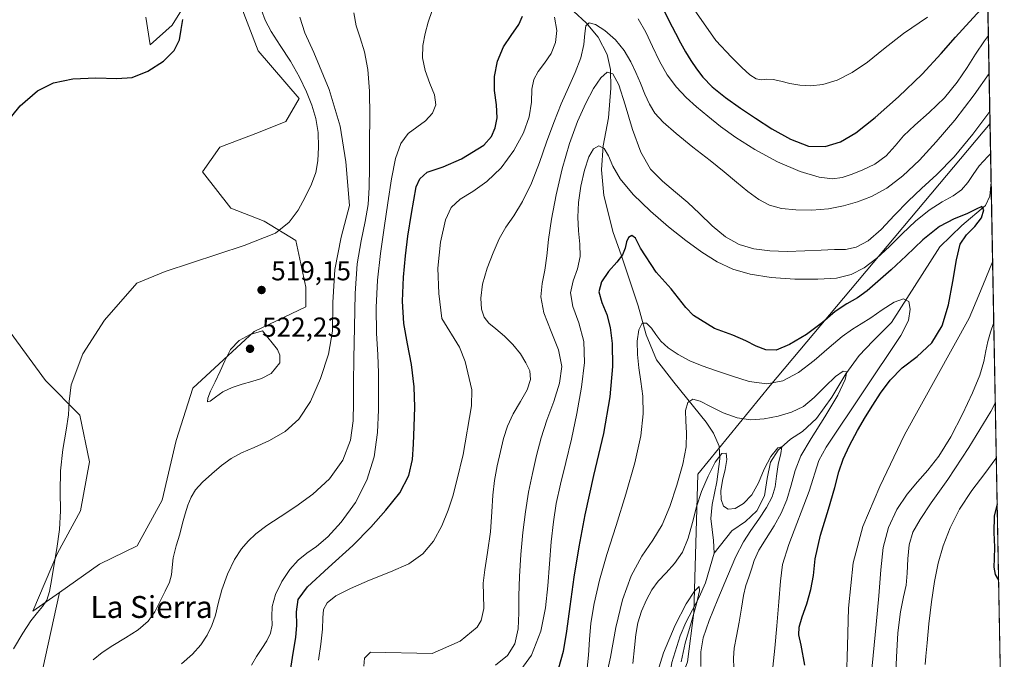
# Model space of a CAD drawing. Units: metres. Extents: x 628385 to 631853, y 4704161 to 4706547.
# Drawn here: x 631493 to 631853, y 4704314 to 4704547 of the extents above; entities that cross this region are included whole.
import ezdxf
from ezdxf.enums import TextEntityAlignment as Align

# ---------------------------------------------------------------- set-up
doc = ezdxf.new("R2010")
doc.units = ezdxf.units.M
doc.header["$MEASUREMENT"] = 0
for name, color, linetype, lineweight in [('Arbolado forestal CxS', 92, 'Continuous', 0), ('Comarca CxS', 21, 'Continuous', 0), ('Comunidad Autónoma CxS', 142, 'Continuous', 0), ('Corriente natural lineal', 142, 'Continuous', 13), ('Cultivos herbáceos CxS', 92, 'Continuous', 0), ('Curva de nivel maestra', 30, 'Continuous', 30), ('Curva de nivel normal', 30, 'Continuous', 0), ('Matorral CxS', 135, 'Continuous', 0), ('Municipio', 91, 'Continuous', 13), ('Municipio CxS', 4, 'Continuous', 0), ('Provincia CxS', 1, 'Continuous', 0), ('Punto de cota en terreno', 7, 'Continuous', 0), ('Rótulo de punto de cota en terreno', 7, 'Continuous', 0), ('Texto cartográfico', 7, 'Continuous', 0)]:
    doc.layers.add(name, color=color, linetype=linetype, lineweight=lineweight)
doc.styles.add('Style-Arial', font='txt')

# ---------------------------------------------------------------- blocks, each defined once
blk = doc.blocks.new('*U16')
at = {"layer": 'Matorral CxS', "color": 135, "linetype": 'Continuous', "lineweight": 0}
for points in [[(631821.4277999997, 4705883.079500001, 707.9799000000058), (631852.6200000001, 4704233.4, 500.1805000000023)], [(631500.2304999996, 4704305.1611, 517.2981), (631507.4315, 4704338.026900001, 519.6882999999943), (631521.9687000001, 4704348.271500001, 518.5963000000047), (631535.7679000003, 4704354.9805, 517.3353999999963), (631544.8573000003, 4704371.727299999, 516.3196999999927), (631550.0038999999, 4704393.451099999, 517.0915999999997), (631556.0891000006, 4704412.662900001, 518.3649000000005), (631578.5296999998, 4704433.3167, 519.9719000000041), (631597.3788999999, 4704442.295499999, 517.6784999999945), (631597.3790999996, 4704449.479499999, 517.6046999999963), (631593.7893000003, 4704466.5405, 519.2433000000019), (631582.2015000005, 4704473.6635, 521.0791999999929), (631570.0056999996, 4704478.426700001, 522.0791999999929), (631559.6809, 4704491.684699999, 523.0525999999954), (631565.9641000006, 4704500.663699999, 523.4870999999986), (631580.0811000001, 4704505.9935, 523.5613000000012), (631590.1392999999, 4704510.065300001, 522.8852999999945), (631595.0016999999, 4704518.4473, 521.5656000000017), (631579.9326999999, 4704535.8345, 523.001099999994), (631573.1463000001, 4704553.643300001, 522.9339000000036)], [(631558.7852999996, 4704561.7257, 526.4058999999979), (631548.5576999999, 4704545.1777, 526.0372999999963), (631540.4886999996, 4704537.9827, 526.0145000000048), (631538.9517000001, 4704548.1029, 527.9002000000038)]]:
    blk.add_polyline3d(points, dxfattribs=at)
blk = doc.blocks.new('5PATER')
at = {"layer": 'Punto de cota en terreno', "linetype": 'Continuous', "lineweight": 0}
h = blk.add_hatch(color=51, dxfattribs=at)
edge = h.paths.add_edge_path()
edge.add_ellipse((0, 0), major_axis=(-0.1095731443231308, -0.1110710700762829), ratio=0.9994222409660322, start_angle=0, end_angle=360)

msp = doc.modelspace()

# ---------------------------------------------------------------- linework, layer by layer
at = {"layer": 'Arbolado forestal CxS', "color": 92, "linetype": 'Continuous', "lineweight": 0}
for points in [[(631484.6333, 4704439.374700001, 524.107799999998), (631502.2329000002, 4704415.3575, 521.3747000000003), (631514.8207, 4704402.695499999, 519.6618000000017), (631518.3882999998, 4704385.724300001, 518.7476000000024), (631515.1031, 4704367.7777, 519.0730999999942), (631506.6145000001, 4704352.3167, 520.2163), (631497.6420999998, 4704331.128900001, 520.3392000000022), (631507.4315, 4704338.026900001, 519.6882999999943), (631500.2304999996, 4704305.1611, 517.2981), (631497.5571, 4704286.041099999, 516.6085000000021), (631503.6193000004, 4704248.734099999, 517.0829999999987), (631503.7379999999, 4704226.8847, 516.4887000000017), (631221.1305000001, 4704221.607200001, 501.0311999999976)], [(631507.4315, 4704338.026900001, 519.6882999999943), (631497.6420999998, 4704331.128900001, 520.3392000000022), (631506.6145000001, 4704352.3167, 520.2163), (631515.1031, 4704367.7777, 519.0730999999942), (631518.3882999998, 4704385.724300001, 518.7476000000024), (631514.8207, 4704402.695499999, 519.6618000000017), (631502.2329000002, 4704415.3575, 521.3747000000003), (631484.6333, 4704439.374700001, 524.107799999998)], [(631507.4315, 4704338.026900001, 519.6882999999943), (631500.2304999996, 4704305.1611, 517.2981), (631497.5571, 4704286.041099999, 516.6085000000021), (631503.6193000004, 4704248.734099999, 517.0829999999987), (631503.7379999999, 4704226.8849, 516.4887000000017)]]:
    msp.add_polyline3d(points, dxfattribs=at)
at = {"layer": 'Comarca CxS', "color": 21, "linetype": 'Continuous', "lineweight": 0, "flags": 128}
msp.add_lwpolyline([(629877.5143867206, 4704196.515643788), (628427.6500009638, 4704169.439982946), (628385.0400009623, 4706482.699982921), (628685.1808696713, 4706488.310354782), (629556.0599900801, 4706504.589229878), (629916.913525171, 4706511.334470965), (631808.8800009881, 4706546.699982922), (631847.4044442344, 4704509.237830195), (631852.6200009884, 4704233.399982945), (631707.9485379859, 4704230.698298908)], close=True, dxfattribs=at)
at = {"layer": 'Comunidad Autónoma CxS', "color": 142, "linetype": 'Continuous', "lineweight": 0, "flags": 128}
msp.add_lwpolyline([(629877.5143867206, 4704196.515643788), (628427.6500009638, 4704169.439982946), (628385.0400009623, 4706482.699982921), (628685.1808696713, 4706488.310354782), (629556.0599900801, 4706504.589229878), (629916.913525171, 4706511.334470965), (631808.8800009881, 4706546.699982922), (631847.4044442344, 4704509.237830195), (631852.6200009884, 4704233.399982945), (631707.9485379859, 4704230.698298908)], close=True, dxfattribs=at)
at = {"layer": 'Corriente natural lineal', "color": 142, "linetype": 'Continuous', "lineweight": 13}
for points in [[(631695.3800999997, 4704550.1801, 492.3672999999981), (631699.7801000001, 4704546.050100001, 491.3417999999947), (631704.2701000003, 4704540.840100001, 489.3221999999951), (631707.4401000004, 4704534.440099999, 486.9689999999973), (631708.7701000003, 4704529.0001, 485.9088000000047), (631708.9001000002, 4704522.2501, 483.6149000000005), (631707.9801000003, 4704511.370100001, 481.4998999999953), (631706.0800999999, 4704501.170100001, 480.3261999999959), (631705.4901000002, 4704492.4001, 479.1778999999952), (631706.2901, 4704482.970100001, 478.2688999999955), (631709.6700999998, 4704469.5001, 476.8534000000073), (631712.6601, 4704461.370100001, 475.5241999999998), (631718.8201000001, 4704442.700099999, 471.3742000000057), (631721.8101000005, 4704432.0701, 469.7747999999993), (631725.5601000005, 4704422.920100001, 468.5926000000036), (631731.8701, 4704414.8201, 466.8990999999951), (631743.6801000005, 4704400.2301, 463.6638999999996), (631746.4101, 4704396.170100001, 462.4015000000073), (631748.3901000004, 4704391.390100001, 460.7185000000027), (631748.7200999996, 4704386.7601, 460.2384000000021), (631747.5401, 4704378.390100001, 459.6135000000068), (631745.9200999998, 4704370.140100001, 458.9229999999953), (631745.3501000004, 4704365.040100001, 458.4379999999946), (631746.3800999997, 4704356.940099999, 457.0467000000062), (631746.5900999998, 4704352.3301, 456.6949000000022)], [(631847.8075000001, 4704487.919299999, 476.6132000000071), (631847.3800999997, 4704482.780099999, 475.9955999999948), (631845.6901000004, 4704479.380100001, 476.1330000000017), (631837.0500999996, 4704472.0801, 474.5813000000053), (631829.0301000001, 4704464.280099999, 472.8530000000028), (631811.3501000004, 4704436.550100001, 469.2168999999994), (631804.5601000005, 4704429.800100001, 468.1967000000004), (631799.5601000005, 4704424.530099999, 467.042300000001), (631794.7001, 4704417.890100001, 465.6025999999983), (631789.6300999997, 4704409.280099999, 464.3016000000061), (631784.0201000003, 4704401.530099999, 463.6328999999969), (631778.8300999999, 4704396.800100001, 462.3580999999977), (631774.4901000002, 4704393.9801, 461.7323000000034), (631769.9700999996, 4704389.9801, 461.3254000000015), (631767.1801000005, 4704385.550100001, 460.4900000000052), (631765.9101, 4704379.630100001, 460.1376000000019), (631765.0100999996, 4704373.2601, 460.0121000000072), (631762.2100999998, 4704367.860099999, 459.2179000000033), (631758.0201000003, 4704363.940099999, 458.6352000000043), (631753.1101000002, 4704360.440099999, 457.9147999999987), (631746.5900999998, 4704352.3301, 456.6949000000022)], [(631746.5900999998, 4704352.3301, 456.6949000000022), (631743.3800999997, 4704341.4901, 456.0310999999929), (631741.1201, 4704336.2301, 455.6356999999989), (631736.2001, 4704327.0701, 454.8641000000061), (631734.2200999996, 4704322.1601, 454.6925999999949), (631731.1501000002, 4704312.390100001, 454.1748999999982), (631729.2401000002, 4704300.4301, 453.4360000000015), (631728.9301000005, 4704290.450099999, 452.4943000000058), (631728.0201000003, 4704278.9901, 451.8316999999952), (631725.4700999996, 4704269.0101, 451.6989999999933), (631712.3601000002, 4704242.350099999, 450.360799999995), (631705.0601000005, 4704233.9901, 450.4523000000045), (631703.1941000001, 4704230.6095, 449.7479000000022)]]:
    msp.add_polyline3d(points, dxfattribs=at)
at = {"layer": 'Cultivos herbáceos CxS', "color": 92, "linetype": 'Continuous', "lineweight": 0}
for points in [[(631538.9517000001, 4704548.1029, 527.9002000000038), (631540.4886999996, 4704537.9827, 526.0145000000048), (631548.5576999999, 4704545.1777, 526.0372999999963), (631558.7852999996, 4704561.7257, 526.4058999999979)], [(631558.7852999996, 4704561.7257, 526.4058999999979), (631548.5576999999, 4704545.1777, 526.0372999999963), (631540.4886999996, 4704537.9827, 526.0145000000048), (631538.9517000001, 4704548.1029, 527.9002000000038)], [(631573.1463000001, 4704553.643300001, 522.9339000000036), (631579.9326999999, 4704535.8345, 523.001099999994), (631595.0016999999, 4704518.4473, 521.5656000000017), (631590.1392999999, 4704510.065300001, 522.8852999999945), (631580.0811000001, 4704505.9935, 523.5613000000012), (631565.9641000006, 4704500.663699999, 523.4870999999986), (631559.6809, 4704491.684699999, 523.0525999999954), (631570.0056999996, 4704478.426700001, 522.0791999999929), (631582.2015000005, 4704473.6635, 521.0791999999929), (631593.7893000003, 4704466.5405, 519.2433000000019), (631597.3790999996, 4704449.479499999, 517.6046999999963), (631597.3788999999, 4704442.295499999, 517.6784999999945), (631578.5296999998, 4704433.3167, 519.9719000000041), (631556.0891000006, 4704412.662900001, 518.3649000000005), (631550.0038999999, 4704393.451099999, 517.0915999999997), (631544.8573000003, 4704371.727299999, 516.3196999999927), (631535.7679000003, 4704354.9805, 517.3353999999963), (631521.9687000001, 4704348.271500001, 518.5963000000047), (631507.4315, 4704338.026900001, 519.6882999999943), (631497.6420999998, 4704331.128900001, 520.3392000000022), (631506.6145000001, 4704352.3167, 520.2163), (631515.1031, 4704367.7777, 519.0730999999942), (631518.3882999998, 4704385.724300001, 518.7476000000024), (631514.8207, 4704402.695499999, 519.6618000000017), (631502.2329000002, 4704415.3575, 521.3747000000003), (631484.6333, 4704439.374700001, 524.107799999998)], [(631507.4315, 4704338.026900001, 519.6882999999943), (631521.9687000001, 4704348.271500001, 518.5963000000047), (631535.7679000003, 4704354.9805, 517.3353999999963), (631544.8573000003, 4704371.727299999, 516.3196999999927), (631550.0038999999, 4704393.451099999, 517.0915999999997), (631556.0891000006, 4704412.662900001, 518.3649000000005), (631578.5296999998, 4704433.3167, 519.9719000000041), (631597.3788999999, 4704442.295499999, 517.6784999999945), (631597.3790999996, 4704449.479499999, 517.6046999999963), (631593.7893000003, 4704466.5405, 519.2433000000019), (631582.2015000005, 4704473.6635, 521.0791999999929), (631570.0056999996, 4704478.426700001, 522.0791999999929), (631559.6809, 4704491.684699999, 523.0525999999954), (631565.9641000006, 4704500.663699999, 523.4870999999986), (631580.0811000001, 4704505.9935, 523.5613000000012), (631590.1392999999, 4704510.065300001, 522.8852999999945), (631595.0016999999, 4704518.4473, 521.5656000000017), (631579.9326999999, 4704535.8345, 523.001099999994), (631573.1463000001, 4704553.643300001, 522.9339000000036)], [(631507.4315, 4704338.026900001, 519.6882999999943), (631497.6420999998, 4704331.128900001, 520.3392000000022), (631506.6145000001, 4704352.3167, 520.2163), (631515.1031, 4704367.7777, 519.0730999999942), (631518.3882999998, 4704385.724300001, 518.7476000000024), (631514.8207, 4704402.695499999, 519.6618000000017), (631502.2329000002, 4704415.3575, 521.3747000000003), (631484.6333, 4704439.374700001, 524.107799999998)]]:
    msp.add_polyline3d(points, dxfattribs=at)
at = {"layer": 'Curva de nivel maestra', "color": 30, "linetype": 'Continuous', "lineweight": 30, "flags": 128}
for points, elevation in [([(631726.9900000002, 4704553.110099999), (631730.0700000003, 4704546.9101), (631732.4800000006, 4704542.3301), (631734.3099999997, 4704538.780099999), (631736.1299999999, 4704535.5001), (631738.1200000001, 4704532.290100001), (631740.1399999997, 4704529.2401), (631742.4400000004, 4704526.210100001), (631745.8399999999, 4704522.7401), (631750.7199999997, 4704518.7501), (631756.2199999997, 4704514.860099999), (631761.6699999999, 4704511.190099999), (631767.6699999999, 4704507.4001), (631774.4600000001, 4704503.600099999), (631781.0999999996, 4704501.0701), (631787.1900000004, 4704500.860099999), (631792.7699999996, 4704502.550100001), (631798.4100000003, 4704505.890100001), (631805.4600000001, 4704511.4801), (631813.9500000002, 4704519.0001), (631822.5700000003, 4704527.3201), (631829.5099999999, 4704534.8101), (631834.75, 4704540.8301), (631839.8399999999, 4704546.4801), (631845.3499999996, 4704552.370100001)], 500), ([(631486.3799999999, 4704507.630100001), (631493.0499999998, 4704515.7601), (631499.2999999998, 4704521.1801), (631505.2100000001, 4704524.130100001), (631512.2199999997, 4704525.610099999), (631520.7100000001, 4704526.0101), (631528.3499999996, 4704525.7501), (631533.9299999997, 4704526.090100001), (631539.6500000004, 4704528.4001), (631545.3899999997, 4704532.0601), (631549.2599999999, 4704535.920100001), (631551.1799999997, 4704539.880100001), (631551.7800000003, 4704543.630100001), (631552.4100000003, 4704547.2301)], 525), ([(631591.9199999999, 4704310.290100001), (631592.8600000005, 4704316.5701), (631593.6799999997, 4704321.530099999), (631594.04, 4704326.100099999), (631593.9900000002, 4704330.920100001), (631594.6399999997, 4704335.4101), (631597.9900000002, 4704340.0701), (631605.6900000004, 4704347.120100001), (631614.5999999996, 4704355.200099999), (631621.1299999999, 4704361.850099999), (631626.6699999999, 4704367.9901), (631631.7100000001, 4704374.360099999), (631635, 4704380.6801), (631636.3799999999, 4704386.5001), (631636.7000000002, 4704392.1601), (631636.9699999997, 4704398.630100001), (631637.1799999997, 4704405.640100001), (631636.9199999999, 4704413.1601), (631636.0199999996, 4704421.200099999), (631634.5599999997, 4704428.850099999), (631633.2400000002, 4704436.200099999), (631632.75, 4704444.4001), (631633.0800000001, 4704453.120100001), (631633.7800000003, 4704460.9901), (631634.7199999997, 4704468.130100001), (631635.9500000002, 4704476.390100001), (631637.6699999999, 4704486.140100001), (631639.0300000003, 4704489.0801), (631641.7300000006, 4704491.520099999), (631647.5700000003, 4704493.4101), (631654.2199999997, 4704496.360099999), (631662.4500000002, 4704501.360099999), (631665.29, 4704504.540100001), (631666.6200000001, 4704507.7301), (631667.3399999999, 4704511.4001), (631667.1100000005, 4704516.130100001), (631666.3899999997, 4704521.3101), (631666.3200000003, 4704526.460100001), (631667.4100000003, 4704532.0801), (631669.5700000003, 4704537.270099999), (631672.4199999999, 4704541.4801), (631675.1699999999, 4704545.420100001), (631676.5800000001, 4704548.450099999)], 500), ([(631779.7599999999, 4704311.4801), (631778.3899999997, 4704318.790100001), (631777.5700000003, 4704322.470100001), (631777.6900000004, 4704325.3201), (631778.8099999997, 4704329.0801), (631780.4000000004, 4704333.8301), (631781.8799999999, 4704339.0101), (631782.8399999999, 4704344.190099999), (631783.54, 4704350.2501), (631785.4600000001, 4704358.9001), (631788.3700000001, 4704368.420100001), (631790.6900000004, 4704376.3101), (631792.1799999997, 4704382.0701), (631793.7400000002, 4704386.630100001), (631796.0499999998, 4704391.710100001), (631798.9299999997, 4704397.140100001), (631801.8799999999, 4704402.100099999), (631804.5899999999, 4704406.4301), (631807.3600000005, 4704410.7501), (631810.8600000005, 4704415.530099999), (631815.3399999999, 4704420.030099999), (631820.7800000003, 4704424.220100001), (631826.1600000003, 4704429.1601), (631829.9400000004, 4704435.420100001), (631832.2100000001, 4704443.0701), (631833.8700000001, 4704451.520099999), (631835.2000000002, 4704459.460100001), (631836.5499999998, 4704465.1801), (631838.75, 4704468.640100001), (631841.79, 4704471.610099999), (631844.2599999999, 4704474.840100001), (631845.1299999999, 4704477.7401), (631844.4600000001, 4704478.940099999), (631842.3799999999, 4704478.030099999), (631838.9299999997, 4704476.280099999), (631834.3300000001, 4704474.440099999), (631828.8899999997, 4704471.620100001), (631822.79, 4704466.790100001), (631816.7999999998, 4704460.960100001), (631811.3200000003, 4704455.8201), (631806.4100000003, 4704451.630100001), (631802.4699999997, 4704448.190099999), (631798.9900000002, 4704445.620100001), (631795.0700000003, 4704443.4801), (631790.8499999996, 4704440.5701), (631786.1900000004, 4704436.5701), (631780.2800000003, 4704432.2501), (631774.1100000005, 4704428.5701), (631769.25, 4704426.530099999), (631765.5, 4704426.5701), (631762, 4704428.0101), (631758.1100000005, 4704429.920100001), (631753.4199999999, 4704431.9301), (631746.7100000001, 4704434.440099999), (631739.0300000003, 4704439.1601), (631736.2400000002, 4704442.110099999), (631730.8799999999, 4704448.850099999), (631725.4199999999, 4704454.9801), (631719.6699999999, 4704463.7401), (631717.8200000003, 4704467.4101), (631716.4600000001, 4704468.3301), (631715.2800000003, 4704467.700099999), (631714.5199999996, 4704466.120100001), (631714.0599999997, 4704463.770099999), (631713.1299999999, 4704461.280099999), (631710.9800000006, 4704458.700099999), (631707.9900000002, 4704455.270099999), (631705.4000000004, 4704451.4301), (631704.5099999999, 4704447.840100001), (631705.5899999999, 4704443.9301), (631707.3700000001, 4704439.530099999), (631708.6100000005, 4704434.7601), (631709.3300000001, 4704428.870100001), (631709.4800000006, 4704420.520099999), (631708.5300000003, 4704409.4301), (631706.1299999999, 4704396.0001), (631702.5599999997, 4704380.6801), (631699.3300000001, 4704366.360099999), (631697.1399999997, 4704354.6801), (631695.3499999996, 4704343.610099999), (631693.7999999998, 4704332.9001), (631692.5800000001, 4704323.800100001), (631691.4299999997, 4704316.420100001), (631689.75, 4704310.290100001)], 475), ([(631850.0301000001, 4704370.372199999), (631848.9000000004, 4704365.860099999), (631848.7999999998, 4704359.940099999), (631849.0499999998, 4704354.520099999), (631848.9299999997, 4704350.370100001), (631848.7400000002, 4704347.170100001), (631849.2300000006, 4704344.520099999), (631850.5581999999, 4704342.4461)], 500)]:
    msp.add_lwpolyline(points, dxfattribs=dict(at, elevation=elevation))
at = {"layer": 'Curva de nivel normal', "color": 30, "linetype": 'Continuous', "lineweight": 0, "flags": 128}
for points, elevation in [([(631824.5099999999, 4704548.1801), (631815.8399999999, 4704542.130100001), (631808.5, 4704536.440099999), (631802.5800000001, 4704531.6601), (631797.0700000003, 4704527.870100001), (631791.5199999996, 4704525.090100001), (631786.3499999996, 4704523.520099999), (631781.8300000001, 4704523.030099999), (631777.8700000001, 4704523.2501), (631774.2800000003, 4704523.9001), (631770.9800000006, 4704524.7401), (631768.1299999999, 4704525.340100001), (631765.8099999997, 4704525.4301), (631763.8499999996, 4704525.290100001), (631761.9400000004, 4704525.640100001), (631759.6600000003, 4704527.0601), (631756.7000000002, 4704529.690099999), (631752.9000000004, 4704533.4901), (631747.2400000002, 4704539.610099999), (631734.1600000003, 4704558.4001)], 505), ([(631581.1500000004, 4704550.7501), (631582.5099999999, 4704547.050100001), (631584.7599999999, 4704542.9101), (631588.0700000003, 4704537.840100001), (631591.7999999998, 4704532.0601), (631595.0800000001, 4704526.2401), (631597.6100000005, 4704520.890100001), (631599.5800000001, 4704515.9901), (631601.0599999997, 4704511.130100001), (631601.8399999999, 4704505.950099999), (631602.0099999999, 4704500.590100001), (631601.7800000003, 4704495.710100001), (631601, 4704491.390100001), (631599.4199999999, 4704487.0801), (631597.1799999997, 4704482.4001), (631594.5300000003, 4704477.610099999), (631591.3200000003, 4704473.220100001), (631586.3200000003, 4704469.2401), (631574.8899999997, 4704464.710100001), (631546.0300000003, 4704455.200099999), (631535.5800000001, 4704451.0001), (631523.79, 4704437.450099999), (631515.9500000002, 4704425.210100001), (631511.6100000005, 4704413.8101), (631510.9000000004, 4704407.7401), (631510.6100000005, 4704402.9301), (631509.79, 4704397.3101), (631508.5899999999, 4704390.2601), (631507.75, 4704382.370100001), (631507.6299999999, 4704374.700099999), (631507.7400000002, 4704367.7501), (631507.3899999997, 4704360.960100001), (631506.4100000003, 4704354.0101), (631505.25, 4704347.620100001), (631504.4199999999, 4704342.4101), (631503.75, 4704338.3101), (631502.7300000006, 4704335.1501), (631501.2100000001, 4704332.8301), (631499.29, 4704330.710100001), (631496.9299999997, 4704327.6601), (631493.9600000001, 4704323.0701), (631490.54, 4704317.350099999)], 520), ([(631643.5199999996, 4704550.610099999), (631642.1200000001, 4704546.360099999), (631640.9600000001, 4704542.1801), (631640.1200000001, 4704537.840100001), (631640.04, 4704533.290100001), (631640.9699999997, 4704528.610099999), (631642.7100000001, 4704523.960100001), (631644.4100000003, 4704519.710100001), (631644.9100000003, 4704516.120100001), (631643.6799999997, 4704513.0101), (631641.0899999999, 4704510.270099999), (631637.8899999997, 4704507.970100001), (631634.75, 4704505.590100001), (631632.1200000001, 4704502.040100001), (631630.1399999997, 4704496.530099999), (631628.6500000004, 4704489.0701), (631627.3600000005, 4704480.3301), (631626.04, 4704471.170100001), (631624.6500000004, 4704461.8301), (631623.5199999996, 4704452.110099999), (631623.04, 4704442.140100001), (631623.2400000002, 4704432.700099999), (631623.6699999999, 4704424.7301), (631623.9400000004, 4704418.190099999), (631623.9699999997, 4704411.9101), (631623.9100000003, 4704404.700099999), (631623.5700000003, 4704396.370100001), (631622.3499999996, 4704387.590100001), (631619.7000000002, 4704379.020099999), (631615.4800000006, 4704370.9001), (631610.3499999996, 4704363.710100001), (631605.4000000004, 4704358.2601), (631601.2300000006, 4704354.7401), (631597.75, 4704352.3101), (631594.6299999999, 4704349.780099999), (631591.5499999998, 4704346.350099999), (631588.5800000001, 4704341.970100001), (631586.2599999999, 4704337.220100001), (631585.0999999996, 4704332.8301), (631584.9500000002, 4704329.1601), (631585.04, 4704326.040100001), (631584.5300000003, 4704323.130100001), (631583.1500000004, 4704320.290100001), (631581.2599999999, 4704317.5001), (631579.3200000003, 4704314.610099999), (631577.5599999997, 4704311.420100001)], 505), ([(631595.2300000006, 4704548.1801), (631597.0700000003, 4704542.470100001), (631600.2999999998, 4704535.200099999), (631605.9299999997, 4704521.710100001), (631609.9900000002, 4704508.270099999), (631611.9600000001, 4704495.350099999), (631613.3300000001, 4704479.290100001), (631610.2599999999, 4704467.800100001), (631608.0199999996, 4704455.9101), (631607.2699999996, 4704443.940099999), (631607.1299999999, 4704433.470100001), (631605.6200000001, 4704425.020099999), (631602.7699999996, 4704416.090100001), (631599.0599999997, 4704407.720100001), (631594.8200000003, 4704401.3201), (631589.8200000003, 4704396.8101), (631584.1200000001, 4704393.5001), (631578.54, 4704390.9801), (631573.8700000001, 4704388.960100001), (631570.0999999996, 4704386.9801), (631566.6200000001, 4704384.420100001), (631562.9900000002, 4704381.280099999), (631559.5899999999, 4704378.220100001), (631557.0499999998, 4704375.4801), (631555.4600000001, 4704372.770099999), (631554.3099999997, 4704369.860099999), (631553.2800000003, 4704366.710100001), (631552.3600000005, 4704363.2501), (631551.3099999997, 4704359.340100001), (631550.0300000003, 4704354.960100001), (631548.9699999997, 4704350.610099999), (631548.5099999999, 4704347.050100001), (631548.2999999998, 4704344.370100001), (631547.5199999996, 4704341.7401), (631545.9299999997, 4704338.4101), (631544.0499999998, 4704334.5701), (631542.1900000004, 4704330.860099999), (631539.7800000003, 4704327.5001), (631536.1299999999, 4704324.350099999), (631531.4699999997, 4704321.4001), (631526.8799999999, 4704318.6601), (631523.0199999996, 4704316.050100001), (631519.7000000002, 4704313.420100001)], 515), ([(631614.9199999999, 4704549.690099999), (631615.75, 4704545.0101), (631617.2100000001, 4704540.5601), (631618.7699999996, 4704535.4901), (631620, 4704529.050100001), (631620.6299999999, 4704521.100099999), (631620.7400000002, 4704512.0001), (631620.6600000003, 4704502.380100001), (631620.6200000001, 4704493.370100001), (631620.5599999997, 4704485.940099999), (631620.1500000004, 4704479.690099999), (631619.0899999999, 4704473.450099999), (631617.5800000001, 4704466.440099999), (631616.1900000004, 4704457.9901), (631615.4100000003, 4704447.2301), (631615.1399999997, 4704434.840100001), (631614.9900000002, 4704423.4101), (631614.8099999997, 4704414.4801), (631614.75, 4704407.3301), (631614.6399999997, 4704400.6501), (631613.6699999999, 4704393.640100001), (631610.8899999997, 4704386.3201), (631606.0499999998, 4704379.5001), (631599.9299999997, 4704373.870100001), (631593.7000000002, 4704369.4101), (631588.0499999998, 4704365.670100001), (631583.1200000001, 4704362.390100001), (631579.1600000003, 4704359.450099999), (631576.29, 4704356.7401), (631573.9100000003, 4704353.870100001), (631571.3399999999, 4704350.0001), (631568.7400000002, 4704344.7301), (631566.7100000001, 4704338.970100001), (631565.3899999997, 4704333.9001), (631564.3300000001, 4704329.7301), (631563.0199999996, 4704325.9801), (631561.29, 4704322.3301), (631559.0300000003, 4704318.8101), (631556.0099999999, 4704315.4301), (631551.9199999999, 4704311.9301)], 510), ([(631688.3099999997, 4704548.190099999), (631689.0499999998, 4704543.270099999), (631688.6799999997, 4704538.8301), (631687.0499999998, 4704534.880100001), (631684.6500000004, 4704531.350099999), (631682.2599999999, 4704528.290100001), (631680.6500000004, 4704525.360099999), (631680.0300000003, 4704521.780099999), (631679.7999999998, 4704517.110099999), (631679, 4704511.720100001), (631676.9699999997, 4704505.840100001), (631673.4400000004, 4704499.440099999), (631668.7300000006, 4704493.1601), (631663.5300000003, 4704488.090100001), (631658.3600000005, 4704484.470100001), (631653.7999999998, 4704481.620100001), (631650.5300000003, 4704478.5801), (631648.4100000003, 4704474.0601), (631646.5700000003, 4704465.9301), (631645.6699999999, 4704456.5001), (631646.0099999999, 4704447.170100001), (631647.1399999997, 4704438.0701), (631653.5300000003, 4704427.540100001), (631655.6200000001, 4704422.300100001), (631658.04, 4704412.0101), (631657.9600000001, 4704406.220100001), (631654.9400000004, 4704388.4101), (631652.5700000003, 4704378.890100001), (631651.0899999999, 4704373.130100001), (631649.4299999997, 4704367.9901), (631647.1100000005, 4704362.370100001), (631644.0199999996, 4704356.7501), (631640.1200000001, 4704352.0601), (631635.0099999999, 4704348.4901), (631628.3300000001, 4704345.4901), (631620.7100000001, 4704342.4901), (631613.6699999999, 4704339.4801), (631608.3899999997, 4704336.7301), (631605.1900000004, 4704334.2301), (631603.8300000001, 4704331.710100001), (631603.6100000005, 4704328.6801), (631603.4900000002, 4704324.520099999), (631602.9100000003, 4704319.110099999), (631602.0499999998, 4704313.210100001)], 495), ([(631846.7950999998, 4704541.4637), (631845.3499999996, 4704539.4901), (631842.1299999999, 4704534.600099999), (631839.0599999997, 4704529.720100001), (631835.4299999997, 4704524.350099999), (631830.7400000002, 4704518.6501), (631825.1900000004, 4704513.280099999), (631819.8899999997, 4704508.7301), (631815.8399999999, 4704504.840100001), (631812.7800000003, 4704501.0801), (631809.5099999999, 4704497.4301), (631805.3099999997, 4704494.390100001), (631800.6900000004, 4704492.220100001), (631796.6799999997, 4704490.6601), (631793.4299999997, 4704489.520099999), (631789.9000000004, 4704489.030099999), (631784.9400000004, 4704489.640100001), (631778.04, 4704491.7601), (631769.7400000002, 4704495.340100001), (631761.4600000001, 4704499.7401), (631754.4900000002, 4704504.1501), (631748.9500000002, 4704508.220100001), (631744.2800000003, 4704511.940099999), (631740.1399999997, 4704515.390100001), (631736.3799999999, 4704518.780099999), (631732.8200000003, 4704522.5601), (631729.4800000006, 4704527.030099999), (631726.6100000005, 4704532.110099999), (631724.1200000001, 4704537.440099999), (631721.6100000005, 4704542.710100001), (631718.79, 4704547.5701)], 495), ([(631847.0590000004, 4704527.508099999), (631841.6100000005, 4704519.720100001), (631834.5199999996, 4704510.530099999), (631827.7199999997, 4704502.540100001), (631821.5700000003, 4704495.9001), (631815.5800000001, 4704490.200099999), (631809.6699999999, 4704485.7301), (631804.1100000005, 4704482.670100001), (631798.9600000001, 4704480.620100001), (631793.8799999999, 4704479.170100001), (631788.3499999996, 4704478.1601), (631782.3399999999, 4704477.6801), (631776.4299999997, 4704477.7301), (631771.2300000006, 4704478.290100001), (631766.8600000005, 4704479.4901), (631762.9199999999, 4704481.5101), (631758.8899999997, 4704484.420100001), (631754.7100000001, 4704487.880100001), (631750.3099999997, 4704491.5801), (631745.0899999999, 4704495.7601), (631738.8499999996, 4704500.6601), (631732.7100000001, 4704505.640100001), (631728, 4704509.770099999), (631724.9400000004, 4704513.050100001), (631722.9100000003, 4704516.3101), (631721.2800000003, 4704520.040100001), (631719.6699999999, 4704524.0101), (631718, 4704527.9101), (631716.1399999997, 4704531.840100001), (631713.7300000006, 4704535.920100001), (631710.4900000002, 4704539.9001), (631706.7000000002, 4704543.2401), (631703.25, 4704545.420100001), (631700.8799999999, 4704546.050100001), (631699.7300000006, 4704544.9301), (631699.3600000005, 4704542.170100001), (631699.0099999999, 4704538.130100001), (631697.8700000001, 4704533.270099999), (631695.8200000003, 4704527.970100001), (631693.3200000003, 4704522.440099999), (631690.6799999997, 4704516.420100001), (631688, 4704509.690099999), (631685.3700000001, 4704502.460100001), (631682.7199999997, 4704494.9901), (631679.79, 4704487.4901), (631676.5700000003, 4704480.800100001), (631673.3799999999, 4704475.620100001), (631670.5199999996, 4704471.470100001), (631668.0599999997, 4704467.1801), (631665.8099999997, 4704462.100099999), (631663.6299999999, 4704456.4101), (631661.9299999997, 4704450.6601), (631661.2800000003, 4704445.520099999), (631661.6299999999, 4704441.4901), (631662.5899999999, 4704438.600099999), (631664.25, 4704436.4101), (631666.7999999998, 4704434.2401), (631669.9500000002, 4704431.6501), (631673.0899999999, 4704428.540100001), (631675.7800000003, 4704425.1501), (631677.8300000001, 4704421.9101), (631679.2000000002, 4704418.890100001), (631679.5, 4704415.720100001), (631678.2800000003, 4704412.040100001), (631675.8600000005, 4704407.790100001), (631673.2100000001, 4704403.2501), (631671.1200000001, 4704398.7401), (631669.6799999997, 4704394.2401), (631668.54, 4704389.450099999), (631667.3600000005, 4704384.2301), (631666.3099999997, 4704378.880100001), (631665.7000000002, 4704373.4801), (631665.3799999999, 4704367.380100001), (631664.8099999997, 4704360.090100001), (631663.79, 4704352.550100001), (631662.7400000002, 4704346.210100001), (631662.1799999997, 4704341.380100001), (631662.2699999996, 4704337.1801), (631662.4400000004, 4704332.190099999), (631661.4600000001, 4704327.790100001), (631660.0199999996, 4704325.3101), (631653.75, 4704320.2401), (631643.5700000003, 4704315.6601), (631620.9600000001, 4704316.1501), (631618.8700000001, 4704314.040100001), (631618.5700000003, 4704311.0701)], 490), ([(631666.6900000004, 4704311.460100001), (631671.0599999997, 4704314.920100001), (631673.7100000001, 4704319.2601), (631674.9400000004, 4704324.6501), (631675.2599999999, 4704330.590100001), (631675.2800000003, 4704336.780099999), (631675.4699999997, 4704343.790100001), (631675.9900000002, 4704351.8101), (631676.7300000006, 4704359.940099999), (631677.6299999999, 4704367.4801), (631678.79, 4704374.5801), (631680.1799999997, 4704381.440099999), (631681.6699999999, 4704388.020099999), (631683.3499999996, 4704394.450099999), (631685.4900000002, 4704400.9801), (631688, 4704407.7401), (631690.1200000001, 4704414.390100001), (631690.9000000004, 4704420.5701), (631689.7699999996, 4704426.6601), (631687.0899999999, 4704433.3201), (631684.3899999997, 4704440.090100001), (631683.2300000006, 4704445.920100001), (631683.7000000002, 4704450.9001), (631684.6900000004, 4704455.770099999), (631685.4400000004, 4704460.920100001), (631686.1100000005, 4704466.880100001), (631687.1699999999, 4704474.290100001), (631688.8499999996, 4704483.190099999), (631691.0999999996, 4704492.780099999), (631693.79, 4704502.0001), (631696.7199999997, 4704510.0601), (631699.6699999999, 4704516.720100001), (631702.5099999999, 4704522.050100001), (631705.1399999997, 4704526.020099999), (631707.4600000001, 4704528.100099999), (631709.5800000001, 4704527.470100001), (631711.7199999997, 4704523.440099999), (631714.0800000001, 4704516.110099999), (631716.7599999999, 4704507.050100001), (631719.7800000003, 4704498.780099999), (631723.3399999999, 4704492.670100001), (631727.6900000004, 4704488.170100001), (631732.4699999997, 4704484.270099999), (631736.9600000001, 4704480.4801), (631741.25, 4704476.4001), (631745.8300000001, 4704471.9301), (631750.7000000002, 4704467.870100001), (631755.7100000001, 4704465.050100001), (631761.0700000003, 4704463.5101), (631766.9500000002, 4704462.770099999), (631773.2400000002, 4704462.530099999), (631779.6699999999, 4704462.720100001), (631785.6500000004, 4704463.0701), (631790.54, 4704463.220100001), (631794.5499999998, 4704463.3101), (631798.4800000006, 4704464.090100001), (631802.8200000003, 4704466.440099999), (631807.5899999999, 4704470.5801), (631812.5499999998, 4704475.770099999), (631817.4500000002, 4704480.880100001), (631822.4199999999, 4704485.610099999), (631827.9400000004, 4704490.690099999), (631834.2599999999, 4704497.170100001), (631841.1600000003, 4704505.390100001), (631847.3200000003, 4704513.705600001)], 485), ([(631847.6124, 4704498.2411), (631846.5700000003, 4704497.270099999), (631843.4800000006, 4704493.850099999), (631841.2100000001, 4704490.6801), (631839.29, 4704487.700099999), (631837, 4704485.040100001), (631833.8899999997, 4704482.840100001), (631829.8899999997, 4704480.640100001), (631825.1799999997, 4704477.640100001), (631820.1699999999, 4704473.590100001), (631815.3399999999, 4704468.970100001), (631810.7000000002, 4704464.360099999), (631806.0599999997, 4704460.130100001), (631801.4299999997, 4704456.610099999), (631796.6900000004, 4704454.130100001), (631791.2800000003, 4704452.8201), (631784.4199999999, 4704452.390100001), (631776.0999999996, 4704452.4801), (631767.4600000001, 4704453.0601), (631759.7800000003, 4704454.2301), (631753.3600000005, 4704456.090100001), (631747.6399999997, 4704458.7501), (631742.04, 4704462.280099999), (631736.2100000001, 4704466.590100001), (631729.9600000001, 4704471.5701), (631723.3200000003, 4704477.2301), (631717, 4704483.3101), (631712.2599999999, 4704489.030099999), (631709.5800000001, 4704493.7601), (631708.04, 4704497.520099999), (631706.4299999997, 4704500.170100001), (631704.4699999997, 4704501.120100001), (631702.54, 4704500.0801), (631700.8099999997, 4704497.0601), (631699.1900000004, 4704492.2301), (631697.8399999999, 4704486.350099999), (631697.0099999999, 4704480.470100001), (631696.7599999999, 4704475.090100001), (631697.0099999999, 4704470.050100001), (631697.5199999996, 4704465.2301), (631697.6299999999, 4704460.6501), (631696.7199999997, 4704456.220100001), (631695.0999999996, 4704451.8301), (631694.1500000004, 4704447.4001), (631695, 4704442.460100001), (631697.1699999999, 4704436.5101), (631698.9699999997, 4704429.700099999), (631699.2599999999, 4704422.0001), (631698.1600000003, 4704413.040100001), (631696.3899999997, 4704403.300100001), (631694.4900000002, 4704394.0101), (631692.4500000002, 4704385.4901), (631690.4000000004, 4704377.600099999), (631688.8200000003, 4704370.530099999), (631687.8399999999, 4704363.800100001), (631687.0899999999, 4704356.4301), (631686.4400000004, 4704348.390100001), (631685.8399999999, 4704340.380100001), (631684.9900000002, 4704332.350099999), (631683.2599999999, 4704323.800100001), (631679.8200000003, 4704315.100099999), (631674, 4704307.090100001)], 480), ([(631778.5247999999, 4704232.0163), (631779.79, 4704236.700099999), (631781.8899999997, 4704244.9001), (631783.9699999997, 4704252.720100001), (631786.1299999999, 4704260.3201), (631788.2800000003, 4704267.670100001), (631790.2199999997, 4704274.590100001), (631791.9199999999, 4704281.3201), (631793.3600000005, 4704288.420100001), (631794.4400000004, 4704296.610099999), (631795.0099999999, 4704306.5801), (631795.2599999999, 4704318.4801), (631795.7199999997, 4704332.280099999), (631797.4400000004, 4704348.840100001), (631800.9699999997, 4704362.140100001), (631807.1600000003, 4704376.7501), (631816.1799999997, 4704395.550100001), (631839.7999999998, 4704438.1801), (631843.3700000001, 4704446.5801), (631845.8700000001, 4704452.780099999), (631848.3583000004, 4704458.788899999)], 480), ([(631768.04, 4704310.690099999), (631768.7100000001, 4704317.630100001), (631769.4400000004, 4704325.850099999), (631770.2199999997, 4704334.600099999), (631770.8600000005, 4704342.110099999), (631771.5800000001, 4704348.2401), (631773.8600000005, 4704355.520099999), (631781.3700000001, 4704374.970100001), (631784.8700000001, 4704386.2401), (631787.5599999997, 4704391.020099999), (631814.8099999997, 4704431.840100001), (631817.5700000003, 4704437.370100001), (631818.25, 4704441.4901), (631817.7400000002, 4704444.3101), (631815.8200000003, 4704445.2601), (631812.3399999999, 4704444.0001), (631807.9900000002, 4704441.220100001), (631803.8399999999, 4704438.3201), (631800.3300000001, 4704436.130100001), (631797.0999999996, 4704434.200099999), (631793.3799999999, 4704431.4901), (631788.6600000003, 4704427.520099999), (631783.1500000004, 4704422.770099999), (631777.4500000002, 4704418.350099999), (631771.75, 4704415.3101), (631765.8099999997, 4704414.2401), (631759.4199999999, 4704415.090100001), (631752.9400000004, 4704417.0801), (631747.1100000005, 4704419.090100001), (631742.1799999997, 4704420.7401), (631737.7000000002, 4704422.540100001), (631733.4000000004, 4704424.870100001), (631729.75, 4704427.4001), (631727.1299999999, 4704429.800100001), (631725.29, 4704432.1601), (631723.6399999997, 4704434.550100001), (631721.8899999997, 4704436.340100001), (631720.2400000002, 4704436.360099999), (631719.04, 4704433.950099999), (631718.4900000002, 4704429.7301), (631718.5800000001, 4704424.920100001), (631719.1200000001, 4704420.050100001), (631719.8600000005, 4704415.0701), (631720.54, 4704409.6501), (631720.6799999997, 4704403.2301), (631719.75, 4704395.200099999), (631717.5499999998, 4704385.290100001), (631714.3600000005, 4704373.9301), (631710.75, 4704362.420100001), (631707.4199999999, 4704351.9101), (631704.75, 4704342.460100001), (631702.7699999996, 4704333.940099999), (631701.5599999997, 4704326.770099999), (631701.0300000003, 4704320.800100001), (631700.7000000002, 4704315.030099999), (631700.1100000005, 4704309.0701)], 470), ([(631848.7786999998, 4704436.5573), (631847.5899999999, 4704433.110099999), (631846.54, 4704429.700099999), (631845.8499999996, 4704426.290100001), (631845.1500000004, 4704422.3101), (631843.6900000004, 4704417.3201), (631841.0499999998, 4704410.920100001), (631837.3700000001, 4704403.0601), (631833.0700000003, 4704394.780099999), (631828.7199999997, 4704387.770099999), (631824.6600000003, 4704382.630100001), (631820.8499999996, 4704378.4101), (631817.0700000003, 4704373.880100001), (631813.3700000001, 4704368.3201), (631810.2800000003, 4704361.7501), (631808.4000000004, 4704354.4301), (631807.5099999999, 4704346.210100001), (631806.7800000003, 4704336.8101), (631805.79, 4704326.270099999), (631804.6900000004, 4704314.970100001), (631803.5899999999, 4704303.9101)], 485), ([(631581.5800000001, 4704433.540100001), (631577.0999999996, 4704432.1601), (631573, 4704429.9901), (631569.9100000003, 4704426.7601), (631567.8200000003, 4704422.640100001), (631566.0300000003, 4704418.780099999), (631564.2300000006, 4704414.9801), (631562.5800000001, 4704411.5601), (631561.54, 4704408.9301), (631561.5, 4704407.590100001), (631562.4600000001, 4704407.840100001), (631564.3399999999, 4704409.380100001), (631567.0999999996, 4704411.3101), (631570.5099999999, 4704412.9101), (631574.1299999999, 4704414.0801), (631577.6900000004, 4704415.0801), (631581.1600000003, 4704416.1601), (631584.7699999996, 4704417.960100001), (631587.8600000005, 4704421.860099999), (631587.8899999997, 4704424.710100001), (631587, 4704426.710100001), (631581.5800000001, 4704433.540100001)], 520), ([(631706.29, 4704303.450099999), (631708.7300000006, 4704314.4101), (631710.7000000002, 4704325.2301), (631713.0800000001, 4704335.3201), (631716.2599999999, 4704344.100099999), (631720.1600000003, 4704351.2401), (631724.2000000002, 4704357.050100001), (631727.6200000001, 4704362.690099999), (631730.3799999999, 4704369.350099999), (631732.9299999997, 4704377.1501), (631735.1500000004, 4704384.840100001), (631736.4100000003, 4704391.220100001), (631736.5499999998, 4704396.2601), (631736.2100000001, 4704400.610099999), (631736.1799999997, 4704404.4801), (631736.9699999997, 4704407.380100001), (631738.7599999999, 4704408.610099999), (631741.4900000002, 4704407.9101), (631745.2000000002, 4704405.880100001), (631749.8899999997, 4704403.5601), (631755.0199999996, 4704401.800100001), (631759.9500000002, 4704401.0801), (631764.8099999997, 4704401.380100001), (631769.9299999997, 4704402.360099999), (631774.9000000004, 4704403.8201), (631779.2199999997, 4704405.960100001), (631783.1799999997, 4704409.1801), (631787.1699999999, 4704413.220100001), (631790.9000000004, 4704416.840100001), (631793.6799999997, 4704418.8301), (631795.0199999996, 4704418.600099999), (631794.4900000002, 4704415.780099999), (631791.7300000006, 4704410.0701), (631787.0700000003, 4704402.190099999), (631782.0099999999, 4704394.280099999), (631778.29, 4704387.920100001), (631776.1699999999, 4704382.5601), (631774.7400000002, 4704377.170100001), (631773.1699999999, 4704371.8301), (631771.0999999996, 4704366.920100001), (631768.4699999997, 4704362.300100001), (631765.5599999997, 4704357.7301), (631762.9600000001, 4704353.440099999), (631761.2300000006, 4704349.700099999), (631760.1900000004, 4704346.5101), (631759.2400000002, 4704343.610099999), (631758.1699999999, 4704340.590100001), (631757.2599999999, 4704336.9001), (631756.5700000003, 4704332.300100001), (631755.7800000003, 4704327.090100001), (631754.7999999998, 4704322.020099999), (631753.9500000002, 4704317.690099999), (631753.6299999999, 4704314.0101), (631753.8300000001, 4704310.370100001)], 465), ([(631812.9100000003, 4704306.1501), (631813.25, 4704314.3301), (631813.7400000002, 4704323.1801), (631814.6600000003, 4704330.940099999), (631815.79, 4704336.450099999), (631816.7000000002, 4704340.600099999), (631817.1399999997, 4704345.090100001), (631817.3099999997, 4704350.290100001), (631817.8099999997, 4704355.390100001), (631819.2199999997, 4704359.9901), (631821.8200000003, 4704364.690099999), (631825.9199999999, 4704370.6801), (631831.9699999997, 4704379.280099999), (631839.6699999999, 4704390.9101), (631847.6600000003, 4704404.100099999), (631849.3359000003, 4704407.085300001)], 490), ([(631741.7599999999, 4704310.970100001), (631741.7000000002, 4704316.2401), (631742.6299999999, 4704321.4301), (631744.8099999997, 4704327.690099999), (631747.9900000002, 4704335.4801), (631751.4500000002, 4704343.880100001), (631754.5599999997, 4704351.130100001), (631757.2800000003, 4704356.440099999), (631760, 4704360.620100001), (631762.9100000003, 4704364.7401), (631765.7300000006, 4704368.9801), (631767.8499999996, 4704372.9101), (631768.9400000004, 4704376.5701), (631769.3799999999, 4704380.420100001), (631769.9500000002, 4704384.6801), (631770.9299999997, 4704388.7501), (631771.2800000003, 4704391.190099999), (631769.9100000003, 4704390.7601), (631767.3499999996, 4704387.630100001), (631764.8799999999, 4704383.0001), (631762.7599999999, 4704378.0601), (631760.3399999999, 4704373.700099999), (631757.3300000001, 4704370.5001), (631754.2400000002, 4704368.700099999), (631751.7300000006, 4704368.390100001), (631750.04, 4704369.5601), (631749.1399999997, 4704371.940099999), (631749.0099999999, 4704375.1501), (631749.5899999999, 4704378.9101), (631750.5599999997, 4704382.9101), (631751.2300000006, 4704386.5801), (631750.9299999997, 4704388.9001), (631749.4199999999, 4704388.720100001), (631747.0199999996, 4704385.5801), (631744.3700000001, 4704380.4301), (631742, 4704374.8101), (631740.1299999999, 4704369.290100001), (631738.6399999997, 4704363.5801), (631737.1200000001, 4704357.8101), (631735.0199999996, 4704352.6601), (631732.1600000003, 4704348.520099999), (631729.0199999996, 4704345.170100001), (631726.1799999997, 4704342.120100001), (631723.8300000001, 4704338.960100001), (631721.8300000001, 4704335.340100001), (631720.0899999999, 4704331.200099999), (631718.75, 4704326.890100001), (631717.9699999997, 4704322.600099999), (631717.5199999996, 4704317.890100001), (631716.8799999999, 4704312.050100001)], 460), ([(631823.7599999999, 4704311.6601), (631823.9900000002, 4704314.7401), (631824.4199999999, 4704319.620100001), (631825.0300000003, 4704326.5801), (631825.9699999997, 4704334.550100001), (631827.1299999999, 4704342.030099999), (631828.4500000002, 4704348.6601), (631830.2400000002, 4704355.0101), (631832.7800000003, 4704361.5701), (631836.2999999998, 4704368.420100001), (631840.79, 4704375.210100001), (631845.5599999997, 4704381.4301), (631849.5099999999, 4704386.870100001), (631849.7107999995, 4704387.262800001)], 495), ([(631734.4800000006, 4704312.6801), (631736.04, 4704319.4801), (631738.1799999997, 4704326.950099999), (631740.1900000004, 4704333.880100001), (631741.29, 4704338.5801), (631741.0899999999, 4704340.110099999), (631739.4600000001, 4704338.470100001), (631736.4100000003, 4704333.800100001), (631732.3499999996, 4704326.100099999), (631728.1399999997, 4704315.970100001), (631724.79, 4704305.380100001)], 455)]:
    msp.add_lwpolyline(points, dxfattribs=dict(at, elevation=elevation))
at = {"layer": 'Matorral CxS', "color": 135, "linetype": 'Continuous', "lineweight": 0, "extrusion": (0.002963136353108423, -0.1567133984933926, 0.9876396764790306), "elevation": -734913.3166899234, "flags": 128}
msp.add_lwpolyline([(720671.4345512474, 4634729.934267181), (720671.4345512474, 4633786.093705232)], dxfattribs=at)
at = {"layer": 'Matorral CxS', "color": 135, "linetype": 'Continuous', "lineweight": 0, "extrusion": (-0.001742732335111286, 0.09216810680905152, 0.9957419359308132), "elevation": 432977.1871733937, "flags": 128}
msp.add_lwpolyline([(-720672.3563929094, -4671680.700985551), (-720672.3563929094, -4671425.047603298)], dxfattribs=at)
at = {"layer": 'Matorral CxS', "color": 135, "linetype": 'Continuous', "lineweight": 0}
for points in [[(631558.7852999996, 4704561.7257, 526.4058999999979), (631548.5576999999, 4704545.1777, 526.0372999999963), (631540.4886999996, 4704537.9827, 526.0145000000048), (631538.9517000001, 4704548.1029, 527.9002000000038)], [(631507.4315, 4704338.026900001, 519.6882999999943), (631521.9687000001, 4704348.271500001, 518.5963000000047), (631535.7679000003, 4704354.9805, 517.3353999999963), (631544.8573000003, 4704371.727299999, 516.3196999999927), (631550.0038999999, 4704393.451099999, 517.0915999999997), (631556.0891000006, 4704412.662900001, 518.3649000000005), (631578.5296999998, 4704433.3167, 519.9719000000041), (631597.3788999999, 4704442.295499999, 517.6784999999945), (631597.3790999996, 4704449.479499999, 517.6046999999963), (631593.7893000003, 4704466.5405, 519.2433000000019), (631582.2015000005, 4704473.6635, 521.0791999999929), (631570.0056999996, 4704478.426700001, 522.0791999999929), (631559.6809, 4704491.684699999, 523.0525999999954), (631565.9641000006, 4704500.663699999, 523.4870999999986), (631580.0811000001, 4704505.9935, 523.5613000000012), (631590.1392999999, 4704510.065300001, 522.8852999999945), (631595.0016999999, 4704518.4473, 521.5656000000017), (631579.9326999999, 4704535.8345, 523.001099999994), (631573.1463000001, 4704553.643300001, 522.9339000000036)], [(631507.4315, 4704338.026900001, 519.6882999999943), (631500.2304999996, 4704305.1611, 517.2981), (631497.5571, 4704286.041099999, 516.6085000000021), (631503.6193000004, 4704248.734099999, 517.0829999999987), (631503.7379999999, 4704226.8849, 516.4887000000017)]]:
    msp.add_polyline3d(points, dxfattribs=at)
at = {"layer": 'Municipio', "color": 91, "linetype": 'Continuous', "lineweight": 13, "flags": 128}
msp.add_lwpolyline([(631847.404444235, 4704509.237830195), (631767.1130000006, 4704413.542), (631740.5930000023, 4704381.196999999), (631739.1450000015, 4704330.611), (631736.8440000005, 4704312.676999999), (631735.0940000004, 4704307.961999999), (631723.599000001, 4704275.219000002), (631708.9700000006, 4704235.082000001), (631707.9485379865, 4704230.698298907)], dxfattribs=at)
msp.add_lwpolyline([(631847.404444235, 4704509.237830195), (631767.1130000006, 4704413.542), (631740.5930000023, 4704381.196999999), (631739.1450000015, 4704330.611), (631736.8440000005, 4704312.676999999), (631735.0940000004, 4704307.961999999), (631723.599000001, 4704275.219000002), (631708.9700000006, 4704235.082000001), (631707.9485379865, 4704230.698298907)], dxfattribs=at)
at = {"layer": 'Municipio CxS', "color": 4, "linetype": 'Continuous', "lineweight": 0, "flags": 128}
for points in [[(629877.5143867206, 4704196.515643788), (628427.6500009638, 4704169.439982946), (628385.0400009623, 4706482.699982921), (628685.1808696713, 4706488.310354782), (629556.0599900801, 4706504.589229878), (629916.913525171, 4706511.334470965), (631808.8800009881, 4706546.699982922), (631847.4044442344, 4704509.237830195), (631767.113, 4704413.541999999), (631740.5929999995, 4704381.197000001), (631739.1449999987, 4704330.610999999), (631736.8439999999, 4704312.676999998), (631735.0939999998, 4704307.961999998), (631723.5990000004, 4704275.219000001), (631708.9699999999, 4704235.082000001), (631707.9485379859, 4704230.698298908)], [(631707.9485379859, 4704230.698298908), (631708.9699999999, 4704235.082000001), (631723.5990000004, 4704275.219000001), (631735.0939999998, 4704307.961999998), (631736.8439999999, 4704312.676999998), (631739.1449999987, 4704330.610999999), (631740.5929999995, 4704381.197000001), (631767.113, 4704413.541999999), (631847.4044442344, 4704509.237830195), (631852.6200009884, 4704233.399982945)]]:
    msp.add_lwpolyline(points, close=True, dxfattribs=at)
at = {"layer": 'Provincia CxS', "color": 1, "linetype": 'Continuous', "lineweight": 0, "flags": 128}
msp.add_lwpolyline([(629877.5143867206, 4704196.515643788), (628427.6500009638, 4704169.439982946), (628385.0400009623, 4706482.699982921), (628685.1808696713, 4706488.310354782), (629556.0599900801, 4706504.589229878), (629916.913525171, 4706511.334470965), (631808.8800009881, 4706546.699982922), (631847.4044442344, 4704509.237830195), (631852.6200009884, 4704233.399982945), (631707.9485379859, 4704230.698298908)], close=True, dxfattribs=at)

# ---------------------------------------------------------------- block references
at = {"layer": 'Matorral CxS', "color": 135, "linetype": 'Continuous', "lineweight": 0}
msp.add_blockref('*U16', (0, 0), dxfattribs=at)
at = {"layer": 'Punto de cota en terreno', "color": 7, "linetype": 'Continuous', "lineweight": 0, "xscale": 10, "yscale": 10, "zscale": 10}
for p in [(631581.2100000001, 4704448.470000001, 519.1499999999943), (631577, 4704427, 522.2299999999959)]:
    msp.add_blockref('5PATER', p, dxfattribs=at)

# ---------------------------------------------------------------- texts
at = {"layer": 'Rótulo de punto de cota en terreno', "color": 7, "linetype": 'Continuous', "lineweight": 0, "style": 'Style-Arial'}
for s, p in [('519,15', (631584.7378000002, 4704451.9978)), ('522,23', (631581.4096999997, 4704431.409700001))]:
    msp.add_text(s, height=7.000000000000002, dxfattribs=at).set_placement(p)
at = {"layer": 'Texto cartográfico', "color": 7, "linetype": 'Continuous', "lineweight": 0, "style": 'Style-Arial'}
msp.add_text('La Sierra', height=8, dxfattribs=at).set_placement((631541.0245829266, 4704332.680149999), align=Align.MIDDLE_CENTER)

doc.saveas('drawing.dxf')
